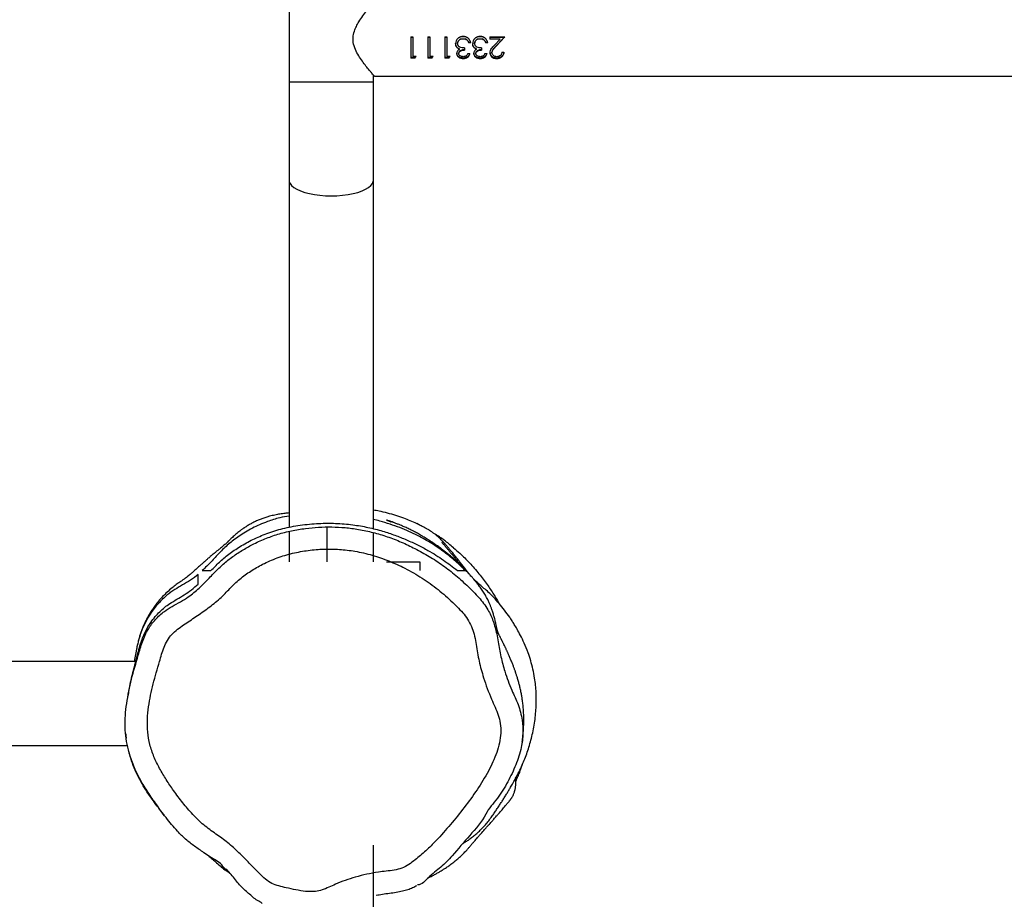
# Model space of a CAD drawing. Units: millimetres. Extents: x -6415 to 413421, y -3372 to 11867.
# Drawn here: x 1023 to 1467, y 6146 to 6543 of the extents above; entities that cross this region are included whole.
import ezdxf

# ---------------------------------------------------------------- set-up
doc = ezdxf.new("R2010")
doc.units = ezdxf.units.MM
doc.layers.add('Toestel 2D', color=7, linetype='Continuous', lineweight=20)

# ---------------------------------------------------------------- blocks, each defined once
blk = doc.blocks.new('VPL-15-RB2329')
at = {"layer": 'Toestel 2D', "color": 7, "linetype": 'Continuous', "lineweight": 25}
for p, q in [((1144.41, 8173.15), (1144.41, 6515.07)), ((1199.29, 6535.37), (1200.19, 6535.37)), ((1199.29, 6535.37), (1199.29, 6525.8)), ((1199.29, 6535.34), (1200.19, 6535.34)), ((1200.19, 6535.37), (1200.19, 6526.7)), ((1206.98, 6535.37), (1207.88, 6535.37)), ((1206.98, 6535.37), (1206.98, 6525.8)), ((1206.98, 6535.34), (1207.88, 6535.34)), ((1207.88, 6535.37), (1207.88, 6526.7)), ((1214.67, 6535.37), (1215.57, 6535.37)), ((1214.67, 6535.37), (1214.67, 6525.8)), ((1214.67, 6535.34), (1215.57, 6535.34)), ((1215.57, 6535.37), (1215.57, 6526.7)), ((1220.44, 6532.49), (1220.44, 6532.54)), ((1223, 6535.62), (1223, 6535.59)), ((1224.66, 6534.07), (1223.9, 6534.46)), ((1224.66, 6534.06), (1224.66, 6534.07)), ((1225.44, 6532.68), (1225.44, 6532.73)), ((1226.34, 6532.73), (1225.44, 6532.73)), ((1226.34, 6532.68), (1225.44, 6532.68)), ((1228.13, 6532.49), (1228.13, 6532.54)), ((1230.7, 6535.62), (1230.7, 6535.59)), ((1232.35, 6534.07), (1231.59, 6534.46)), ((1232.35, 6534.06), (1232.35, 6534.07)), ((1233.13, 6532.68), (1233.13, 6532.73)), ((1234.03, 6532.73), (1233.13, 6532.73)), ((1234.03, 6532.68), (1233.13, 6532.68)), ((1234.93, 6535.37), (1241.72, 6535.37)), ((1234.93, 6535.37), (1234.93, 6534.34)), ((1234.93, 6535.34), (1241.72, 6535.34)), ((1239.58, 6534.34), (1234.93, 6534.34)), ((1239.58, 6534.34), (1234.93, 6534.34)), ((1239.58, 6534.34), (1237.08, 6531.68)), ((1237.85, 6531.25), (1241.72, 6535.37)), ((1240.88, 6534.47), (1237.85, 6531.34)), ((1239.58, 6534.34), (1239.58, 6534.34)), ((1219.54, 6532.4), (1219.54, 6532.46)), ((1220.14, 6530.65), (1220.14, 6530.76)), ((1221.22, 6529.83), (1221.22, 6529.96)), ((1223.52, 6530.41), (1223.52, 6529.42)), ((1227.24, 6532.4), (1227.24, 6532.46)), ((1227.83, 6530.65), (1227.83, 6530.76)), ((1228.92, 6529.83), (1228.92, 6529.96)), ((1231.21, 6530.41), (1231.21, 6529.42)), ((1235.95, 6528.31), (1235.95, 6528.49)), ((1237.85, 6531.25), (1237.85, 6531.34)), ((1240.44, 6528.57), (1241.34, 6528.57)), ((1201.14, 6526.06), (1199.29, 6526.06)), ((1201.14, 6525.8), (1199.29, 6525.8)), ((1200.19, 6526.7), (1201.72, 6526.7)), ((1201.14, 6525.8), (1201.72, 6526.7)), ((1201.57, 6526.7), (1201.14, 6526.06)), ((1201.14, 6525.8), (1201.14, 6526.06)), ((1208.83, 6526.06), (1206.98, 6526.06)), ((1208.83, 6525.8), (1206.98, 6525.8)), ((1207.88, 6526.7), (1209.42, 6526.7)), ((1208.83, 6525.8), (1209.42, 6526.7)), ((1209.26, 6526.7), (1208.83, 6526.06)), ((1208.83, 6525.8), (1208.83, 6526.06)), ((1216.52, 6526.06), (1214.67, 6526.06)), ((1216.52, 6525.8), (1214.67, 6525.8)), ((1215.57, 6526.7), (1217.11, 6526.7)), ((1216.52, 6525.8), (1217.11, 6526.7)), ((1216.95, 6526.7), (1216.52, 6526.06)), ((1216.52, 6525.8), (1216.52, 6526.06)), ((1222.98, 6525.58), (1222.98, 6525.85)), ((1225.06, 6527.86), (1225.95, 6527.86)), ((1230.67, 6525.58), (1230.67, 6525.85)), ((1232.75, 6527.86), (1233.65, 6527.86)), ((1238.08, 6525.58), (1238.08, 6525.85)), ((1144.41, 6515.07), (1144.41, 6470.66)), ((1182.41, 6515.07), (1182.41, 6518.19)), ((1182.41, 6470.66), (1182.41, 6515.07)), ((1182.91, 6517.61), (2243.91, 6517.61)), ((1144.41, 6470.66), (1144.41, 6314.05)), ((1182.41, 6313.32), (1182.41, 6470.66)), ((1144.41, 6312.14), (1144.41, 6298.46)), ((1161.41, 6314.11), (1161.41, 6298.46)), ((1182.41, 6298.46), (1182.41, 6311.63)), ((1188.41, 6298.46), (1203.41, 6298.46)), ((1203.41, 6298.46), (1203.41, 6294.46)), ((1075.18, 6253.46), (926.51, 6253.46)), ((926.51, 6215.46), (1071.48, 6215.46)), ((1182.41, 5997.56), (1182.41, 6170.46))]:
    blk.add_line(p, q, dxfattribs=at)
at = {"layer": 'Toestel 2D', "color": 8, "linetype": 'Continuous', "lineweight": 25}
blk.add_line((1144.41, 6515.07), (1182.41, 6515.07), dxfattribs=at)
at = {"layer": 'Toestel 2D', "color": 8, "linetype": 'Continuous', "lineweight": 25, "flags": 128}
blk.add_lwpolyline([(1144.41, 6470.66), (1144.45, 6470.18), (1144.8, 6469.23), (1145.5, 6468.31), (1146.54, 6467.43), (1147.88, 6466.61), (1149.52, 6465.86), (1151.42, 6465.21), (1153.54, 6464.65), (1155.84, 6464.21), (1158.28, 6463.89), (1160.82, 6463.69), (1163.41, 6463.63), (1165.99, 6463.69), (1168.53, 6463.89), (1170.98, 6464.21), (1173.28, 6464.65), (1175.4, 6465.21), (1177.29, 6465.86), (1178.93, 6466.61), (1180.28, 6467.43), (1181.31, 6468.31), (1182.01, 6469.23), (1182.36, 6470.18), (1182.41, 6470.66)], dxfattribs=at)
at = {"layer": 'Toestel 2D', "color": 7, "linetype": 'Continuous', "lineweight": 25}
for points, knots in [([(1182.91, 6517.61), (1182.88, 6517.64), (1182.82, 6517.71), (1182.39, 6518.21), (1181.73, 6518.99), (1180.77, 6520.14), (1179.47, 6521.73), (1177.87, 6523.81), (1176.19, 6526.2), (1174.59, 6528.92), (1173.39, 6531.92), (1173.09, 6535.1), (1173.7, 6537.85), (1174.72, 6540.19), (1176.06, 6542.53), (1177.73, 6544.95), (1179.4, 6547.11), (1180.77, 6548.8), (1181.74, 6549.95), (1182.42, 6550.74), (1182.83, 6551.22), (1182.88, 6551.28), (1182.91, 6551.31)], [0, 0, 0, 0, 0.040948, 0.083286, 0.124199, 0.166113, 0.222644, 0.280793, 0.338635, 0.397884, 0.458844, 0.510855, 0.562838, 0.605637, 0.649542, 0.713933, 0.780189, 0.828963, 0.878975, 0.919142, 0.960412, 1, 1, 1, 1]), ([(1223, 6535.62), (1222.56, 6535.58), (1221.68, 6535.51), (1220.53, 6534.8), (1219.72, 6533.71), (1219.6, 6532.84), (1219.54, 6532.4)], [0, 0, 0, 0, 0.251133, 0.500821, 0.750455, 1, 1, 1, 1]), ([(1220.34, 6534.45), (1220.42, 6534.55), (1220.78, 6534.97), (1221.7, 6535.47), (1222.57, 6535.55), (1223, 6535.59)], [0, 0, 0, 0, 0.1248825, 0.5607545, 1, 1, 1, 1]), ([(1220.44, 6532.49), (1220.45, 6532.64), (1220.47, 6532.94), (1220.65, 6533.38), (1220.91, 6533.75), (1221.36, 6534.18), (1222.06, 6534.54), (1222.68, 6534.58), (1222.99, 6534.6)], [0, 0, 0, 0, 0.125104, 0.250192, 0.375372, 0.500627, 0.749909, 1, 1, 1, 1]), ([(1222.03, 6534.46), (1221.76, 6534.35), (1221.35, 6534.19), (1220.92, 6533.78), (1220.65, 6533.41), (1220.47, 6532.99), (1220.45, 6532.69), (1220.44, 6532.54)], [0, 0, 0, 0, 0.323964, 0.494519, 0.66398, 0.832279, 1, 1, 1, 1]), ([(1222.99, 6534.6), (1223.29, 6534.58), (1223.9, 6534.55), (1224.4, 6534.22), (1224.66, 6534.06)], [0, 0, 0, 0, 0.500703, 1, 1, 1, 1]), ([(1226.34, 6532.68), (1226.24, 6533.07), (1226.05, 6533.86), (1225.43, 6534.72), (1224.77, 6535.2), (1224.03, 6535.54), (1223.41, 6535.59), (1223, 6535.62)], [0, 0, 0, 0, 0.250219, 0.4995935, 0.6249886, 0.7501515, 1, 1, 1, 1]), ([(1223, 6535.59), (1223.41, 6535.56), (1224.03, 6535.51), (1224.77, 6535.17), (1225.25, 6534.87), (1225.45, 6534.56), (1225.54, 6534.43)], [0, 0, 0, 0, 0.419665, 0.628975, 0.837579, 1, 1, 1, 1]), ([(1225.44, 6532.73), (1225.36, 6532.98), (1225.2, 6533.48), (1224.84, 6533.87), (1224.66, 6534.07)], [0, 0, 0, 0, 0.499298, 1, 1, 1, 1]), ([(1224.66, 6534.06), (1224.84, 6533.85), (1225.2, 6533.45), (1225.36, 6532.94), (1225.44, 6532.68)], [0, 0, 0, 0, 0.49885, 1, 1, 1, 1]), ([(1230.7, 6535.62), (1230.25, 6535.58), (1229.37, 6535.51), (1228.22, 6534.8), (1227.41, 6533.71), (1227.29, 6532.84), (1227.24, 6532.4)], [0, 0, 0, 0, 0.251134, 0.500821, 0.750455, 1, 1, 1, 1]), ([(1228.03, 6534.45), (1228.11, 6534.55), (1228.47, 6534.97), (1229.39, 6535.47), (1230.26, 6535.55), (1230.7, 6535.59)], [0, 0, 0, 0, 0.1248826, 0.5607568, 1, 1, 1, 1]), ([(1228.13, 6532.49), (1228.14, 6532.64), (1228.17, 6532.94), (1228.34, 6533.38), (1228.61, 6533.75), (1229.05, 6534.18), (1229.76, 6534.54), (1230.37, 6534.58), (1230.68, 6534.6)], [0, 0, 0, 0, 0.125104, 0.250193, 0.375373, 0.500628, 0.749911, 1, 1, 1, 1]), ([(1229.72, 6534.46), (1229.45, 6534.35), (1229.04, 6534.19), (1228.61, 6533.78), (1228.34, 6533.41), (1228.17, 6532.99), (1228.14, 6532.69), (1228.13, 6532.54)], [0, 0, 0, 0, 0.323964, 0.494519, 0.66398, 0.832279, 1, 1, 1, 1]), ([(1230.68, 6534.6), (1230.98, 6534.58), (1231.59, 6534.55), (1232.1, 6534.22), (1232.35, 6534.06)], [0, 0, 0, 0, 0.500707, 1, 1, 1, 1]), ([(1234.03, 6532.68), (1233.93, 6533.07), (1233.74, 6533.86), (1233.12, 6534.72), (1232.47, 6535.2), (1231.72, 6535.54), (1231.11, 6535.59), (1230.7, 6535.62)], [0, 0, 0, 0, 0.250219, 0.499595, 0.624987, 0.750152, 1, 1, 1, 1]), ([(1230.7, 6535.59), (1231.11, 6535.56), (1231.72, 6535.51), (1232.46, 6535.17), (1232.94, 6534.87), (1233.14, 6534.56), (1233.23, 6534.43)], [0, 0, 0, 0, 0.419665, 0.628977, 0.837577, 1, 1, 1, 1]), ([(1233.13, 6532.73), (1233.05, 6532.98), (1232.89, 6533.48), (1232.53, 6533.87), (1232.35, 6534.07)], [0, 0, 0, 0, 0.499298, 1, 1, 1, 1]), ([(1232.35, 6534.06), (1232.53, 6533.85), (1232.89, 6533.45), (1233.05, 6532.94), (1233.13, 6532.68)], [0, 0, 0, 0, 0.498851, 1, 1, 1, 1]), ([(1220.14, 6530.76), (1219.97, 6531.02), (1219.62, 6531.53), (1219.57, 6532.15), (1219.54, 6532.46)], [0, 0, 0, 0, 0.5015, 1, 1, 1, 1]), ([(1220.14, 6530.65), (1219.97, 6530.92), (1219.62, 6531.45), (1219.57, 6532.08), (1219.54, 6532.4)], [0, 0, 0, 0, 0.499995, 1, 1, 1, 1]), ([(1221.22, 6529.83), (1221.06, 6529.71), (1220.72, 6529.48), (1220.34, 6529.01), (1220.14, 6528.55), (1220.07, 6528.17), (1220.06, 6527.98), (1220.06, 6527.89)], [0, 0, 0, 0, 0.250102, 0.499926, 0.749616, 0.874771, 1, 1, 1, 1]), ([(1222.98, 6525.85), (1222.62, 6525.87), (1221.9, 6525.93), (1221.09, 6526.31), (1220.58, 6526.75), (1220.29, 6527.15), (1220.13, 6527.53), (1220.07, 6527.84), (1220.06, 6528), (1220.06, 6528.08)], [0, 0, 0, 0, 0.252806, 0.503933, 0.628887, 0.753075, 0.876636, 0.938322, 1, 1, 1, 1]), ([(1220.06, 6527.89), (1220.06, 6527.92), (1220.06, 6527.98), (1220.06, 6528.05), (1220.06, 6528.08)], [0, 0, 0, 0, 0.500208, 1, 1, 1, 1]), ([(1221.22, 6529.96), (1221.02, 6530.06), (1220.6, 6530.26), (1220.29, 6530.6), (1220.14, 6530.76)], [0, 0, 0, 0, 0.501946, 1, 1, 1, 1]), ([(1220.14, 6530.65), (1220.29, 6530.48), (1220.6, 6530.13), (1221.02, 6529.93), (1221.22, 6529.83)], [0, 0, 0, 0, 0.499913, 1, 1, 1, 1]), ([(1223.52, 6530.41), (1223.17, 6530.43), (1222.48, 6530.47), (1221.62, 6530.7), (1221.05, 6531.1), (1220.72, 6531.5), (1220.53, 6531.89), (1220.45, 6532.23), (1220.45, 6532.4), (1220.44, 6532.49)], [0, 0, 0, 0, 0.250515, 0.499823, 0.624814, 0.749854, 0.874767, 0.93736, 1, 1, 1, 1]), ([(1223.52, 6529.57), (1223.24, 6529.56), (1222.68, 6529.53), (1222, 6529.32), (1221.51, 6529.06), (1221.21, 6528.8), (1221.04, 6528.51), (1220.96, 6528.27), (1220.96, 6528.14), (1220.95, 6528.08)], [0, 0, 0, 0, 0.252604, 0.504297, 0.631121, 0.753989, 0.87717, 0.938598, 1, 1, 1, 1]), ([(1220.95, 6527.88), (1220.97, 6528.01), (1220.99, 6528.27), (1221.2, 6528.62), (1221.51, 6528.89), (1221.99, 6529.16), (1222.68, 6529.38), (1223.24, 6529.41), (1223.52, 6529.42)], [0, 0, 0, 0, 0.124811, 0.249678, 0.366709, 0.499743, 0.749748, 1, 1, 1, 1]), ([(1220.95, 6527.88), (1220.95, 6527.92), (1220.95, 6527.98), (1220.95, 6528.05), (1220.95, 6528.08)], [0, 0, 0, 0, 0.499769, 1, 1, 1, 1]), ([(1227.83, 6530.76), (1227.66, 6531.02), (1227.31, 6531.53), (1227.26, 6532.15), (1227.24, 6532.46)], [0, 0, 0, 0, 0.5015, 1, 1, 1, 1]), ([(1227.83, 6530.65), (1227.66, 6530.92), (1227.31, 6531.45), (1227.26, 6532.08), (1227.24, 6532.4)], [0, 0, 0, 0, 0.499995, 1, 1, 1, 1]), ([(1228.92, 6529.83), (1228.75, 6529.71), (1228.41, 6529.48), (1228.03, 6529.01), (1227.83, 6528.55), (1227.76, 6528.17), (1227.75, 6527.98), (1227.75, 6527.89)], [0, 0, 0, 0, 0.250101, 0.499927, 0.749616, 0.874771, 1, 1, 1, 1]), ([(1230.67, 6525.85), (1230.31, 6525.87), (1229.59, 6525.93), (1228.78, 6526.31), (1228.27, 6526.75), (1227.98, 6527.15), (1227.82, 6527.53), (1227.76, 6527.84), (1227.75, 6528), (1227.75, 6528.08)], [0, 0, 0, 0, 0.252803, 0.503932, 0.628886, 0.753075, 0.876636, 0.938322, 1, 1, 1, 1]), ([(1227.75, 6527.89), (1227.75, 6527.92), (1227.75, 6527.98), (1227.75, 6528.05), (1227.75, 6528.08)], [0, 0, 0, 0, 0.500208, 1, 1, 1, 1]), ([(1228.92, 6529.96), (1228.71, 6530.06), (1228.29, 6530.26), (1227.99, 6530.6), (1227.83, 6530.76)], [0, 0, 0, 0, 0.501949, 1, 1, 1, 1]), ([(1227.83, 6530.65), (1227.99, 6530.48), (1228.29, 6530.13), (1228.71, 6529.93), (1228.92, 6529.83)], [0, 0, 0, 0, 0.49991, 1, 1, 1, 1]), ([(1231.21, 6530.41), (1230.86, 6530.43), (1230.17, 6530.47), (1229.32, 6530.7), (1228.75, 6531.1), (1228.41, 6531.5), (1228.22, 6531.89), (1228.15, 6532.23), (1228.14, 6532.4), (1228.13, 6532.49)], [0, 0, 0, 0, 0.250515, 0.499822, 0.624814, 0.749853, 0.874766, 0.93736, 1, 1, 1, 1]), ([(1231.21, 6529.57), (1230.93, 6529.56), (1230.37, 6529.53), (1229.69, 6529.32), (1229.21, 6529.06), (1228.9, 6528.8), (1228.73, 6528.51), (1228.66, 6528.27), (1228.65, 6528.14), (1228.65, 6528.08)], [0, 0, 0, 0, 0.252602, 0.504297, 0.631121, 0.753988, 0.87717, 0.938598, 1, 1, 1, 1]), ([(1228.65, 6527.88), (1228.66, 6528.01), (1228.69, 6528.27), (1228.9, 6528.62), (1229.2, 6528.89), (1229.69, 6529.16), (1230.37, 6529.38), (1230.93, 6529.41), (1231.21, 6529.42)], [0, 0, 0, 0, 0.124811, 0.24968, 0.366709, 0.499743, 0.74975, 1, 1, 1, 1]), ([(1228.65, 6527.88), (1228.65, 6527.92), (1228.65, 6527.98), (1228.65, 6528.05), (1228.65, 6528.08)], [0, 0, 0, 0, 0.499769, 1, 1, 1, 1]), ([(1235.06, 6528.23), (1235.09, 6528.57), (1235.15, 6529.23), (1235.88, 6530.42), (1236.6, 6531.18), (1237.08, 6531.68)], [0, 0, 0, 0, 0.249503, 0.499239, 1, 1, 1, 1]), ([(1238.08, 6525.85), (1237.68, 6525.87), (1237.09, 6525.91), (1236.38, 6526.22), (1235.78, 6526.64), (1235.18, 6527.35), (1235.1, 6528.06), (1235.06, 6528.42)], [0, 0, 0, 0, 0.253449, 0.379909, 0.505608, 0.753922, 1, 1, 1, 1]), ([(1235.06, 6528.23), (1235.06, 6528.26), (1235.06, 6528.33), (1235.06, 6528.39), (1235.06, 6528.42)], [0, 0, 0, 0, 0.500221, 1, 1, 1, 1]), ([(1235.06, 6528.23), (1235.1, 6527.87), (1235.18, 6527.14), (1235.77, 6526.4), (1236.38, 6525.97), (1237.09, 6525.65), (1237.68, 6525.61), (1238.08, 6525.58)], [0, 0, 0, 0, 0.249634, 0.499365, 0.624699, 0.75007, 1, 1, 1, 1]), ([(1237.85, 6531.34), (1237.42, 6530.92), (1236.79, 6530.29), (1236.06, 6529.34), (1235.99, 6528.77), (1235.95, 6528.49)], [0, 0, 0, 0, 0.503278, 0.752963, 1, 1, 1, 1]), ([(1235.95, 6528.31), (1235.99, 6528.6), (1236.06, 6529.18), (1236.79, 6530.16), (1237.42, 6530.81), (1237.85, 6531.25)], [0, 0, 0, 0, 0.249023, 0.498903, 1, 1, 1, 1]), ([(1238.12, 6526.47), (1237.85, 6526.49), (1237.29, 6526.53), (1236.58, 6526.94), (1236.15, 6527.44), (1236, 6527.87), (1235.96, 6528.12), (1235.96, 6528.24), (1235.95, 6528.31)], [0, 0, 0, 0, 0.24991, 0.499513, 0.749116, 0.874459, 0.937229, 1, 1, 1, 1]), ([(1238.08, 6525.58), (1238.51, 6525.62), (1239.17, 6525.67), (1239.93, 6526.04), (1240.58, 6526.53), (1241.2, 6527.36), (1241.29, 6528.17), (1241.34, 6528.57)], [0, 0, 0, 0, 0.249984, 0.375062, 0.500501, 0.749735, 1, 1, 1, 1]), ([(1241.3, 6528.57), (1241.26, 6528.24), (1241.2, 6527.71), (1240.82, 6527.09), (1240.42, 6526.65), (1239.93, 6526.29), (1239.16, 6525.93), (1238.51, 6525.88), (1238.08, 6525.85)], [0, 0, 0, 0, 0.216434, 0.345549, 0.475268, 0.605795, 0.737223, 1, 1, 1, 1]), ([(1240.44, 6528.57), (1240.4, 6528.29), (1240.34, 6527.87), (1240.06, 6527.37), (1239.78, 6527.04), (1239.43, 6526.78), (1238.89, 6526.53), (1238.43, 6526.49), (1238.12, 6526.47)], [0, 0, 0, 0, 0.249937, 0.375163, 0.50028, 0.625771, 0.750614, 1, 1, 1, 1]), ([(1220.06, 6527.89), (1220.07, 6527.72), (1220.09, 6527.39), (1220.29, 6526.93), (1220.58, 6526.52), (1221.09, 6526.07), (1221.89, 6525.67), (1222.62, 6525.61), (1222.98, 6525.58)], [0, 0, 0, 0, 0.125193, 0.250376, 0.375589, 0.50079, 0.750339, 1, 1, 1, 1]), ([(1222.97, 6526.47), (1222.73, 6526.48), (1222.26, 6526.51), (1221.61, 6526.78), (1221.18, 6527.16), (1220.98, 6527.56), (1220.96, 6527.78), (1220.95, 6527.88)], [0, 0, 0, 0, 0.250444, 0.500253, 0.749713, 0.874885, 1, 1, 1, 1]), ([(1225.06, 6527.86), (1224.96, 6527.66), (1224.76, 6527.28), (1224.3, 6526.8), (1223.66, 6526.51), (1223.2, 6526.49), (1222.97, 6526.47)], [0, 0, 0, 0, 0.250584, 0.500425, 0.749923, 1, 1, 1, 1]), ([(1222.98, 6525.58), (1223.34, 6525.61), (1224.05, 6525.66), (1224.98, 6526.16), (1225.65, 6526.92), (1225.85, 6527.54), (1225.95, 6527.86)], [0, 0, 0, 0, 0.249963, 0.499723, 0.749551, 1, 1, 1, 1]), ([(1225.87, 6527.86), (1225.79, 6527.62), (1225.61, 6527.08), (1224.98, 6526.41), (1224.05, 6525.92), (1223.33, 6525.87), (1222.98, 6525.85)], [0, 0, 0, 0, 0.203447, 0.466421, 0.732175, 1, 1, 1, 1]), ([(1227.75, 6527.89), (1227.76, 6527.72), (1227.79, 6527.39), (1227.99, 6526.93), (1228.27, 6526.52), (1228.78, 6526.07), (1229.59, 6525.67), (1230.31, 6525.61), (1230.67, 6525.58)], [0, 0, 0, 0, 0.125193, 0.250377, 0.37559, 0.500791, 0.750342, 1, 1, 1, 1]), ([(1230.66, 6526.47), (1230.42, 6526.48), (1229.95, 6526.51), (1229.3, 6526.78), (1228.87, 6527.16), (1228.67, 6527.56), (1228.66, 6527.78), (1228.65, 6527.88)], [0, 0, 0, 0, 0.250446, 0.500254, 0.749713, 0.874885, 1, 1, 1, 1]), ([(1232.75, 6527.86), (1232.65, 6527.66), (1232.45, 6527.28), (1231.99, 6526.8), (1231.35, 6526.51), (1230.89, 6526.49), (1230.66, 6526.47)], [0, 0, 0, 0, 0.2505857, 0.5004268, 0.7499228, 1, 1, 1, 1]), ([(1230.67, 6525.58), (1231.03, 6525.61), (1231.74, 6525.66), (1232.67, 6526.16), (1233.35, 6526.92), (1233.55, 6527.54), (1233.65, 6527.86)], [0, 0, 0, 0, 0.249966, 0.499725, 0.749551, 1, 1, 1, 1]), ([(1233.57, 6527.86), (1233.49, 6527.62), (1233.3, 6527.08), (1232.67, 6526.41), (1231.74, 6525.92), (1231.03, 6525.87), (1230.67, 6525.85)], [0, 0, 0, 0, 0.203447, 0.46642, 0.732172, 1, 1, 1, 1]), ([(1144.41, 6320.5), (1144.35, 6320.49), (1143.77, 6320.43), (1142.41, 6320.26), (1140.38, 6319.99), (1138.09, 6319.57), (1135.94, 6319.07), (1133.98, 6318.5), (1132.28, 6317.92), (1130.61, 6317.27), (1128.93, 6316.52), (1127.24, 6315.65), (1125.58, 6314.69), (1124.64, 6314.08), (1124.06, 6313.69), (1123.86, 6313.56), (1123.65, 6313.41), (1123.36, 6313.21), (1122.99, 6312.95), (1122.35, 6312.48), (1121.59, 6311.89), (1120.76, 6311.22), (1119.95, 6310.52), (1119.15, 6309.8), (1118.32, 6309.03), (1117.59, 6308.32), (1116.9, 6307.65), (1116.25, 6307), (1115.63, 6306.43), (1115.05, 6305.92), (1114.32, 6305.3), (1113.5, 6304.62), (1112.58, 6303.87), (1111.52, 6303.01), (1110.31, 6302.02), (1108.97, 6300.9), (1107.88, 6299.96), (1107.13, 6299.3), (1106.67, 6298.9), (1106.3, 6298.57), (1105.92, 6298.23), (1105.68, 6298.01), (1105.61, 6297.94), (1105.42, 6297.77), (1105.13, 6297.51), (1104.59, 6297.02), (1103.93, 6296.42), (1103.23, 6295.78), (1102.56, 6295.18), (1101.91, 6294.59), (1101.27, 6294.03), (1100.66, 6293.5), (1100.03, 6292.97), (1099.33, 6292.39), (1098.52, 6291.74), (1097.58, 6291.02), (1096.46, 6290.2), (1095.04, 6289.24), (1093.48, 6288.13), (1091.61, 6286.7), (1089.35, 6284.77), (1087.32, 6282.78), (1085.5, 6280.73), (1083.95, 6278.77), (1082.67, 6276.96), (1081.59, 6275.26), (1080.74, 6273.8), (1079.98, 6272.38), (1079.24, 6270.88), (1078.54, 6269.31), (1077.89, 6267.69), (1077.3, 6266.02), (1076.8, 6264.43), (1076.3, 6262.59), (1075.86, 6260.61), (1075.45, 6258.65), (1075.27, 6257.71), (1075.2, 6257.35)], [0, 0, 0, 0, 0.001487, 0.015032, 0.031022, 0.044697, 0.056116, 0.063251, 0.069222, 0.074128, 0.078155, 0.08163, 0.085051, 0.088941, 0.089436, 0.089883, 0.090337, 0.090847, 0.092166, 0.094001, 0.099398, 0.107215, 0.115684, 0.125907, 0.137892, 0.151652, 0.16122, 0.171502, 0.18247, 0.193685, 0.203583, 0.211648, 0.218495, 0.22422, 0.228997, 0.233108, 0.23632, 0.237596, 0.238756, 0.239924, 0.241226, 0.244082, 0.247667, 0.251284, 0.2597, 0.274351, 0.299306, 0.320278, 0.340018, 0.361912, 0.382061, 0.400466, 0.418751, 0.438153, 0.459053, 0.481457, 0.505377, 0.530832, 0.557825, 0.586165, 0.614313, 0.640987, 0.66572, 0.688963, 0.710691, 0.730887, 0.753429, 0.7757, 0.799164, 0.823818, 0.849656, 0.876676, 0.904663, 0.931786, 0.958819, 0.984693, 1, 1, 1, 1]), ([(1225.63, 6292.92), (1225.53, 6293.05), (1225.26, 6293.42), (1224.82, 6294), (1224.27, 6294.73), (1223.69, 6295.49), (1223.09, 6296.27), (1222.51, 6297.03), (1221.75, 6298.01), (1220.8, 6299.21), (1219.65, 6300.66), (1218.48, 6302.09), (1217.4, 6303.4), (1216.41, 6304.58), (1215.51, 6305.64), (1214.7, 6306.59), (1213.89, 6307.49), (1213.08, 6308.34), (1212.32, 6309.1), (1211.62, 6309.75), (1210.94, 6310.33), (1210.31, 6310.83), (1209.79, 6311.21), (1209.34, 6311.53), (1208.95, 6311.8), (1208.58, 6312.05), (1208.27, 6312.26), (1208.01, 6312.43), (1207.79, 6312.57), (1207.42, 6312.8), (1206.84, 6313.15), (1205.63, 6313.81), (1204.07, 6314.62), (1201.94, 6315.67), (1199.28, 6316.87), (1196.11, 6318.14), (1192.58, 6319.35), (1188.76, 6320.43), (1185.08, 6321.27), (1183.25, 6321.61), (1182.41, 6321.77)], [0, 0, 0, 0, 0.010731, 0.030004, 0.048386, 0.07221, 0.094351, 0.115615, 0.137249, 0.176835, 0.217641, 0.260328, 0.305612, 0.346068, 0.38839, 0.432519, 0.476184, 0.5182, 0.558564, 0.595109, 0.630188, 0.663562, 0.694891, 0.724178, 0.749672, 0.773389, 0.795332, 0.807432, 0.819093, 0.831636, 0.845352, 0.860339, 0.876615, 0.894267, 0.913453, 0.929725, 0.94706, 0.965263, 0.983896, 1, 1, 1, 1]), ([(1144.41, 6319.09), (1142.98, 6318.84), (1139.5, 6318.24), (1135.11, 6316.8), (1131.05, 6315.18), (1127.75, 6313.58), (1124.67, 6311.85), (1120.97, 6309.47), (1116.93, 6306.36), (1112.81, 6302.46), (1109.3, 6298.39), (1106.55, 6295.77), (1105.18, 6294.46)], [0, 0, 0, 0, 0.069641, 0.170403, 0.240584, 0.310794, 0.382823, 0.454867, 0.589824, 0.725994, 0.862981, 1, 1, 1, 1]), ([(1109.13, 6294.46), (1110.35, 6295.72), (1112.81, 6298.24), (1117.09, 6301.9), (1122.16, 6305.36), (1127.89, 6308.52), (1133.25, 6310.83), (1137.86, 6312.41), (1141.53, 6313.45), (1145.37, 6314.3), (1149.37, 6314.96), (1153.52, 6315.46), (1158.87, 6315.85), (1164.18, 6315.88), (1169.28, 6315.56), (1174.22, 6315.03), (1180.1, 6314.01), (1186.45, 6312.38), (1192.21, 6310.46), (1197.44, 6308.35), (1202.41, 6306.06), (1208.11, 6303.04), (1214.26, 6299.22), (1218.3, 6296.05), (1220.33, 6294.46)], [0, 0, 0, 0, 0.056996, 0.11393, 0.172521, 0.231079, 0.287345, 0.316116, 0.344879, 0.373117, 0.401363, 0.430592, 0.459815, 0.511307, 0.537903, 0.5645, 0.61387, 0.664263, 0.709368, 0.7545, 0.800772, 0.847043, 0.923194, 1, 1, 1, 1]), ([(1223.99, 6294.46), (1222.54, 6295.87), (1219.63, 6298.7), (1214.57, 6302.78), (1208.9, 6306.69), (1203.43, 6309.81), (1198.51, 6312.15), (1194.38, 6313.87), (1189.97, 6315.43), (1185.97, 6316.67), (1183.37, 6317.29), (1182.41, 6317.53)], [0, 0, 0, 0, 0.150499, 0.30097, 0.454947, 0.60884, 0.693073, 0.777292, 0.863285, 0.949267, 1, 1, 1, 1]), ([(1249.55, 6216.93), (1249.56, 6217.01), (1249.64, 6217.51), (1249.75, 6218.41), (1249.89, 6219.59), (1250, 6220.67), (1250.09, 6221.66), (1250.15, 6222.54), (1250.2, 6223.32), (1250.23, 6224.01), (1250.26, 6224.69), (1250.28, 6225.36), (1250.29, 6226.08), (1250.3, 6226.81), (1250.3, 6227.55), (1250.29, 6228.44), (1250.26, 6229.48), (1250.2, 6230.68), (1250.12, 6231.89), (1250.02, 6233.08), (1249.9, 6234.23), (1249.77, 6235.28), (1249.64, 6236.23), (1249.51, 6237.1), (1249.37, 6237.94), (1249.21, 6238.82), (1249.02, 6239.76), (1248.8, 6240.79), (1248.58, 6241.77), (1248.35, 6242.69), (1248.14, 6243.54), (1247.9, 6244.4), (1247.66, 6245.24), (1247.43, 6246.02), (1247.21, 6246.74), (1246.99, 6247.41), (1246.81, 6247.97), (1246.65, 6248.45), (1246.5, 6248.88), (1246.35, 6249.32), (1246.17, 6249.81), (1245.96, 6250.38), (1245.73, 6251.03), (1245.46, 6251.72), (1245.17, 6252.46), (1244.87, 6253.23), (1244.54, 6254.02), (1244.21, 6254.81), (1243.89, 6255.55), (1243.6, 6256.22), (1243.33, 6256.83), (1243.09, 6257.37), (1242.86, 6257.88), (1242.63, 6258.37), (1242.44, 6258.78), (1242.22, 6259.27), (1241.94, 6259.87), (1241.6, 6260.56), (1241.25, 6261.26), (1240.94, 6261.89), (1240.73, 6262.3), (1240.54, 6262.68), (1240.37, 6263.02), (1240.23, 6263.31), (1240.1, 6263.57), (1239.91, 6263.97), (1239.71, 6264.37), (1239.52, 6264.77), (1239.32, 6265.16), (1239.17, 6265.49), (1239.08, 6265.67), (1239.03, 6265.78), (1238.97, 6265.91), (1238.9, 6266.07), (1238.81, 6266.24), (1238.73, 6266.43), (1238.67, 6266.57), (1238.59, 6266.73), (1238.53, 6266.88), (1238.46, 6267.03), (1238.41, 6267.16), (1238.36, 6267.27), (1238.32, 6267.37), (1238.28, 6267.46), (1238.25, 6267.54), (1238.22, 6267.62), (1238.19, 6267.69), (1238.16, 6267.75), (1238.14, 6267.8), (1238.13, 6267.84), (1238.12, 6267.86), (1238.12, 6267.86), (1238.13, 6267.84), (1238.15, 6267.77), (1238.18, 6267.66), (1238.23, 6267.52), (1238.28, 6267.34), (1238.34, 6267.13), (1238.4, 6266.92), (1238.48, 6266.58), (1238.55, 6266.28), (1238.59, 6266.06), (1238.6, 6265.97), (1238.59, 6265.99), (1238.56, 6266.16), (1238.49, 6266.46), (1238.42, 6266.91), (1238.34, 6267.38), (1238.25, 6267.86), (1238.2, 6268.16), (1238.13, 6268.48), (1238.08, 6268.78), (1238.03, 6268.99), (1237.99, 6269.18), (1237.9, 6269.61), (1237.8, 6270.09), (1237.68, 6270.63), (1237.56, 6271.14), (1237.39, 6271.83), (1237.2, 6272.6), (1236.94, 6273.53), (1236.7, 6274.38), (1236.44, 6275.22), (1236.18, 6276.03), (1235.92, 6276.81), (1235.68, 6277.49), (1235.45, 6278.1), (1235.22, 6278.69), (1234.97, 6279.31), (1234.68, 6279.97), (1234.37, 6280.67), (1233.98, 6281.47), (1233.52, 6282.36), (1232.99, 6283.31), (1232.43, 6284.25), (1231.85, 6285.17), (1231.24, 6286.05), (1230.66, 6286.87), (1230.09, 6287.63), (1229.52, 6288.35), (1228.96, 6289.05), (1228.42, 6289.71), (1227.9, 6290.33), (1227.36, 6290.96), (1226.78, 6291.63), (1226.05, 6292.46), (1225.1, 6293.51), (1223.9, 6294.78), (1222.54, 6296.17), (1221.13, 6297.54), (1219.9, 6298.69), (1218.85, 6299.63), (1217.98, 6300.39), (1217.13, 6301.13), (1216.23, 6301.88), (1215.23, 6302.69), (1214.09, 6303.59), (1212.81, 6304.56), (1211.5, 6305.52), (1210.19, 6306.43), (1208.98, 6307.25), (1207.83, 6308), (1206.78, 6308.67), (1205.83, 6309.25), (1205, 6309.74), (1204.29, 6310.16), (1203.53, 6310.59), (1202.72, 6311.05), (1201.81, 6311.54), (1200.9, 6312.02), (1199.98, 6312.49), (1199.04, 6312.95), (1198.1, 6313.4), (1196.87, 6313.97), (1195.43, 6314.6), (1193.93, 6315.23), (1192.57, 6315.76), (1191.37, 6316.21), (1190.34, 6316.58), (1189.54, 6316.86), (1189.01, 6317.04), (1188.69, 6317.15), (1188.47, 6317.23), (1188.34, 6317.27), (1188.29, 6317.29), (1188.36, 6317.26), (1188.47, 6317.22), (1188.71, 6317.13), (1189.17, 6316.95), (1189.6, 6316.78), (1189.93, 6316.64), (1190.25, 6316.5), (1190.5, 6316.39), (1190.61, 6316.34)], [0, 0, 0, 0, 0.001783, 0.011479, 0.020471, 0.028759, 0.036341, 0.043103, 0.049185, 0.054587, 0.059309, 0.065093, 0.070881, 0.076848, 0.082994, 0.089319, 0.099063, 0.109204, 0.119704, 0.129973, 0.139813, 0.149223, 0.156947, 0.164355, 0.171458, 0.17881, 0.186723, 0.195197, 0.204233, 0.21077, 0.217573, 0.224611, 0.231328, 0.237515, 0.243172, 0.248299, 0.252895, 0.256247, 0.259251, 0.262385, 0.265983, 0.270045, 0.274571, 0.279561, 0.284543, 0.289915, 0.295514, 0.300894, 0.306029, 0.31092, 0.314918, 0.318736, 0.322374, 0.325832, 0.329103, 0.331918, 0.334149, 0.33562, 0.33671, 0.337088, 0.337423, 0.337655, 0.337863, 0.338044, 0.338245, 0.338481, 0.339207, 0.340091, 0.341212, 0.343307, 0.345942, 0.348847, 0.351667, 0.3544, 0.359519, 0.364305, 0.369625, 0.374741, 0.379675, 0.383331, 0.387234, 0.391633, 0.396528, 0.401917, 0.407802, 0.414182, 0.421287, 0.428047, 0.434393, 0.440323, 0.445839, 0.45094, 0.458437, 0.466254, 0.474467, 0.483707, 0.493402, 0.503469, 0.513597, 0.523759, 0.552386, 0.556154, 0.559911, 0.563283, 0.566113, 0.568404, 0.570164, 0.571458, 0.571818, 0.572103, 0.572352, 0.572521, 0.572609, 0.572714, 0.572935, 0.573896, 0.57547, 0.577148, 0.579216, 0.584151, 0.588898, 0.593374, 0.597581, 0.60263, 0.607227, 0.611372, 0.615111, 0.619099, 0.623466, 0.628277, 0.633535, 0.639237, 0.646608, 0.654224, 0.661517, 0.668482, 0.675116, 0.681279, 0.685541, 0.689497, 0.693141, 0.696474, 0.699495, 0.702207, 0.705034, 0.70828, 0.712954, 0.718292, 0.724233, 0.730019, 0.735426, 0.739092, 0.742561, 0.745859, 0.749536, 0.753802, 0.758657, 0.764101, 0.770135, 0.775291, 0.780443, 0.785158, 0.789433, 0.793269, 0.796665, 0.799622, 0.802139, 0.806316, 0.810646, 0.815287, 0.820239, 0.825502, 0.831076, 0.836963, 0.84811, 0.859896, 0.87232, 0.885382, 0.898512, 0.911251, 0.923603, 0.932974, 0.941917, 0.950421, 0.958642, 0.967215, 0.973768, 0.980645, 0.988005, 0.991029, 0.994129, 0.997304, 1, 1, 1, 1]), ([(1203.32, 6314.98), (1203.27, 6315.02), (1203.08, 6315.15), (1202.81, 6315.34), (1202.5, 6315.55), (1202.22, 6315.72), (1202.08, 6315.79), (1202, 6315.83)], [0, 0, 0, 0, 0.084816, 0.285037, 0.504312, 0.742634, 1, 1, 1, 1]), ([(1110.32, 6293.19), (1111.59, 6294.47), (1114.12, 6297.03), (1118.4, 6300.43), (1122.96, 6303.53), (1128, 6306.36), (1133.44, 6308.85), (1139.34, 6310.95), (1145.46, 6312.51), (1151.62, 6313.53), (1157.69, 6314.1), (1163.7, 6314.24), (1169.74, 6313.91), (1175.97, 6313.1), (1182.3, 6311.75), (1188.74, 6309.83), (1195.06, 6307.37), (1201.39, 6304.4), (1207.66, 6300.93), (1213.83, 6296.86), (1219.71, 6292.29), (1225.09, 6287.39), (1229.29, 6283.2), (1232.22, 6279.67), (1234.55, 6276.15), (1236.69, 6271.56), (1237.9, 6266.61), (1238.71, 6263.47), (1238.71, 6262.24), (1238.71, 6262.24)], [0, 0, 0, 0, 0.034405, 0.068827, 0.104347, 0.139869, 0.179286, 0.218702, 0.259372, 0.300059, 0.338028, 0.375995, 0.41481, 0.453626, 0.496099, 0.538576, 0.582098, 0.625634, 0.672351, 0.719065, 0.76688, 0.814702, 0.858184, 0.880263, 0.902327, 0.938826, 0.976328, 1, 1, 1, 1, 1]), ([(1218.6, 6304.79), (1217.88, 6305.4), (1216.48, 6306.57), (1214.6, 6308.01), (1212.97, 6309.19), (1211.55, 6310.14), (1210.52, 6310.79), (1209.96, 6311.11), (1209.8, 6311.2)], [0, 0, 0, 0, 0.220702, 0.42463, 0.611937, 0.782746, 0.937154, 1, 1, 1, 1]), ([(1221.85, 6296.82), (1221.81, 6296.88), (1221.59, 6297.17), (1221.18, 6297.69), (1220.62, 6298.4), (1220.07, 6299.1), (1219.56, 6299.75), (1219.11, 6300.31), (1218.73, 6300.78), (1218.4, 6301.19), (1218.1, 6301.56), (1217.81, 6301.9), (1217.55, 6302.23), (1217.27, 6302.57), (1216.96, 6302.94), (1216.62, 6303.35), (1216.25, 6303.79), (1215.87, 6304.24), (1215.5, 6304.68), (1215.15, 6305.09), (1214.81, 6305.48), (1214.47, 6305.88), (1214.12, 6306.28), (1213.78, 6306.67), (1213.54, 6306.94), (1213.4, 6307.1), (1213.33, 6307.17), (1213.34, 6307.15), (1213.34, 6307.15)], [0, 0, 0, 0, 0.013803, 0.071126, 0.129587, 0.186607, 0.239819, 0.289222, 0.325367, 0.359162, 0.390606, 0.419699, 0.446443, 0.473001, 0.507597, 0.545167, 0.585712, 0.62923, 0.675721, 0.714337, 0.754786, 0.797071, 0.841191, 0.886541, 0.925723, 0.961635, 0.994283, 1, 1, 1, 1]), ([(1117.66, 6286.39), (1116.95, 6285.62), (1114.72, 6283.22), (1110.61, 6279.5), (1105.16, 6275.57), (1099.58, 6271.8), (1094.84, 6268.73), (1091.4, 6265.74), (1089.36, 6262.96), (1087.89, 6259.88), (1086.85, 6256.65), (1085.25, 6251.11), (1082.93, 6243.32), (1081.08, 6234.59), (1080.35, 6227.3), (1080.49, 6221.57), (1081.42, 6215.87), (1083.29, 6210.36), (1085.87, 6205.07), (1088.92, 6200.03), (1092.42, 6194.87), (1096.3, 6189.57), (1100.8, 6184.32), (1105.72, 6179.47), (1111.29, 6175.54), (1116.81, 6171.67), (1121.72, 6167.11), (1126.42, 6162.34), (1130.41, 6158.35), (1133.61, 6155.09), (1136.48, 6153.07), (1139.76, 6152), (1143.42, 6151.17), (1147.44, 6150.27), (1151.83, 6149.54), (1155.88, 6149.39), (1159.43, 6150.19), (1162.37, 6151.45), (1165.74, 6153.05), (1169.7, 6154.61), (1174.43, 6156.12), (1179.43, 6157.37), (1184.1, 6158.27), (1188.25, 6158.72), (1191.8, 6159.16), (1195.3, 6159.95), (1198.43, 6161.68), (1202, 6164.41), (1206.22, 6167.88), (1211.51, 6173.29), (1217.32, 6179.79), (1223.55, 6187.44), (1229.3, 6195.46), (1233.54, 6202.37), (1236.45, 6208), (1238.19, 6212.25), (1239.45, 6216.61), (1240.03, 6221.06), (1239.83, 6225.31), (1238.81, 6229.25), (1237.37, 6232.85), (1234.83, 6238.33), (1232.31, 6245.21), (1230.05, 6253.5), (1228.97, 6259.79), (1228.19, 6264.79), (1227.09, 6268.38), (1225.54, 6271.77), (1223.39, 6274.77), (1220.9, 6277.46), (1217.03, 6281.23), (1211.69, 6285.99), (1204.46, 6291.18), (1197.01, 6295.47), (1189.46, 6298.9), (1181.91, 6301.54), (1174.43, 6303.28), (1167.11, 6304.12), (1160.07, 6304.24), (1152.98, 6303.67), (1145.92, 6302.38), (1138.99, 6300.31), (1132.67, 6297.57), (1127.04, 6294.31), (1122.02, 6290.73), (1119.11, 6287.84), (1117.66, 6286.39)], [0, 0, 0, 0, 0.0064969, 0.0203307, 0.0342169, 0.0481636, 0.06208, 0.0691782, 0.076282, 0.0832452, 0.09026, 0.0972798, 0.1189862, 0.1406661, 0.1524703, 0.1643072, 0.176074, 0.1881313, 0.2002632, 0.2124677, 0.2246242, 0.2388727, 0.253184, 0.2674298, 0.2815888, 0.2953479, 0.3091565, 0.3230256, 0.3368675, 0.3441424, 0.3513264, 0.3583364, 0.3653686, 0.3746048, 0.3838342, 0.3929785, 0.3995198, 0.4061494, 0.4127873, 0.4226505, 0.4325157, 0.4435355, 0.4545545, 0.4619811, 0.4694046, 0.4767729, 0.4840341, 0.4913628, 0.5046011, 0.5178502, 0.5382178, 0.5586211, 0.5789963, 0.5993254, 0.608797, 0.6182787, 0.62772, 0.6368486, 0.6459632, 0.653926, 0.661947, 0.6699733, 0.6913702, 0.7072725, 0.7231614, 0.7308968, 0.7386496, 0.7463496, 0.7538679, 0.761437, 0.7690092, 0.7873514, 0.8057349, 0.8240679, 0.8405598, 0.8570818, 0.8735487, 0.8880724, 0.9026341, 0.917162, 0.9320751, 0.9470296, 0.961926, 0.9746164, 0.9873374, 1, 1, 1, 1]), ([(1218.58, 6304.76), (1219.54, 6303.94), (1222.05, 6301.77), (1225.92, 6297.87), (1230.05, 6293.15), (1233.67, 6288.4), (1236.55, 6284.02), (1238.3, 6281.21), (1239.01, 6279.83), (1239.06, 6279.74)], [0, 0, 0, 0, 0.11634, 0.305928, 0.507336, 0.69515, 0.856001, 0.991323, 1, 1, 1, 1]), ([(1116.35, 6159.45), (1116.35, 6159.45), (1115.28, 6159.45), (1114.2, 6162.03), (1110.47, 6164.01), (1106.34, 6166.84), (1101.67, 6169.91), (1097.64, 6173.1), (1093.27, 6177.38), (1088.77, 6182.89), (1084.3, 6189.05), (1080.24, 6194.95), (1076.72, 6200.72), (1073.83, 6206.93), (1071.88, 6212.95), (1070.79, 6218.58), (1070.3, 6223.79), (1070.42, 6229.1), (1071.28, 6236.37), (1073.08, 6245.51), (1075.91, 6254.68), (1077.77, 6261.36), (1079.34, 6265.28), (1081.16, 6268.72), (1083.95, 6272.49), (1087.68, 6275.88), (1091.64, 6278.33), (1095.34, 6280.32), (1099.55, 6282.87), (1103.86, 6286.52), (1107.53, 6290.21), (1109.65, 6292.47), (1110.32, 6293.19)], [0, 0, 0, 0, 0, 0.019166, 0.038354, 0.077551, 0.10829, 0.139053, 0.169711, 0.218103, 0.266525, 0.306652, 0.346739, 0.388041, 0.429323, 0.46017, 0.491016, 0.523196, 0.555411, 0.622573, 0.690231, 0.727932, 0.747005, 0.76607, 0.797808, 0.830784, 0.855978, 0.881243, 0.906458, 0.944328, 0.982285, 1, 1, 1, 1]), ([(1103.41, 6292.65), (1102.24, 6291.8), (1099.91, 6290.09), (1096.33, 6287.97), (1092.75, 6285.91), (1089.05, 6283.31), (1085.97, 6280.34), (1083.48, 6277.37), (1081.47, 6274.56), (1079.39, 6271), (1077.64, 6267.02), (1076.44, 6263.14), (1075.46, 6258.83), (1074.87, 6255.55), (1074.49, 6253.46)], [0, 0, 0, 0, 0.101455, 0.202954, 0.304511, 0.405942, 0.523339, 0.582962, 0.64257, 0.723692, 0.806459, 0.857814, 0.909247, 1, 1, 1, 1]), ([(1103.41, 6288.39), (1103.41, 6288.83), (1103.41, 6290.31), (1103.41, 6291.74), (1103.41, 6292.64), (1103.41, 6292.65)], [0, 0, 0, 0, 0.289465, 0.990225, 1, 1, 1, 1]), ([(1105.18, 6294.46), (1105.62, 6294.46), (1106.92, 6294.46), (1108.25, 6294.46), (1109.13, 6294.46)], [0, 0, 0, 0, 0.339575, 1, 1, 1, 1]), ([(1220.33, 6294.46), (1220.93, 6294.46), (1222.09, 6294.46), (1223.35, 6294.46), (1223.78, 6294.46), (1223.99, 6294.46)], [0, 0, 0, 0, 0.345432, 0.67271, 1, 1, 1, 1]), ([(1071.99, 6239.38), (1072.09, 6240.06), (1072.59, 6243.16), (1073.9, 6248.45), (1075.65, 6255.38), (1077.38, 6261.78), (1079.48, 6267.14), (1081.71, 6270.83), (1083.93, 6273.71), (1086.04, 6275.96), (1088.24, 6277.92), (1090.84, 6279.8), (1093.79, 6281.53), (1097.06, 6283.46), (1100.28, 6285.67), (1102.37, 6287.48), (1103.41, 6288.39)], [0, 0, 0, 0, 0.025134, 0.115999, 0.208775, 0.301461, 0.374087, 0.449574, 0.505735, 0.561924, 0.619528, 0.67714, 0.757799, 0.838466, 0.919248, 1, 1, 1, 1]), ([(1222.66, 6171.09), (1223.06, 6171.33), (1223.96, 6171.88), (1225.08, 6172.64), (1226.08, 6173.35), (1227.21, 6174.2), (1228.55, 6175.29), (1230.07, 6176.64), (1231.6, 6178.14), (1233.11, 6179.8), (1234.59, 6181.61), (1235.87, 6183.4), (1237.04, 6185.07), (1238.11, 6186.65), (1239.12, 6188.19), (1240.09, 6189.68), (1241.05, 6191.19), (1241.97, 6192.66), (1242.73, 6193.9), (1243.28, 6194.82), (1243.68, 6195.49), (1244.56, 6196.98), (1245.67, 6198.94), (1246.91, 6201.21), (1248.2, 6203.7), (1249.57, 6206.53), (1250.81, 6209.47), (1251.9, 6212.41), (1252.9, 6215.5), (1253.78, 6218.74), (1254.54, 6222.1), (1255.16, 6225.54), (1255.61, 6229.04), (1255.89, 6232.55), (1255.99, 6236.02), (1255.9, 6239.42), (1255.64, 6242.72), (1255.17, 6246.3), (1254.44, 6250.06), (1253.42, 6253.94), (1252.09, 6257.85), (1250.57, 6261.55), (1248.88, 6265.08), (1247.35, 6267.91), (1246.07, 6270.08), (1245.07, 6271.68), (1244.43, 6272.65), (1243.41, 6274.15), (1241.73, 6276.49), (1239.29, 6279.53), (1236.71, 6282.4), (1234.39, 6284.68), (1232.31, 6286.45), (1230.42, 6288.11), (1228.82, 6289.53), (1228.04, 6290.26), (1227.66, 6290.61)], [0, 0, 0, 0, 0.003931, 0.008768, 0.011357, 0.014297, 0.022151, 0.03325, 0.04786, 0.066091, 0.087996, 0.113594, 0.136726, 0.162238, 0.18988, 0.216695, 0.241864, 0.271022, 0.297629, 0.309978, 0.32185, 0.334021, 0.347013, 0.356437, 0.366796, 0.378611, 0.388196, 0.397634, 0.406998, 0.416402, 0.425924, 0.435611, 0.445468, 0.455497, 0.465713, 0.476158, 0.486905, 0.498038, 0.513636, 0.530269, 0.548024, 0.571902, 0.593436, 0.61232, 0.628612, 0.642372, 0.653699, 0.664019, 0.708994, 0.751908, 0.7935, 0.835175, 0.877002, 0.91911, 0.961465, 1, 1, 1, 1]), ([(1238.71, 6262.24), (1238.71, 6262.24), (1239.26, 6260.04), (1239.85, 6255.53), (1241.87, 6248.21), (1244.08, 6242.1), (1246.4, 6237.22), (1247.79, 6233.94), (1248.86, 6230.52), (1249.79, 6226.18), (1250.09, 6220.82), (1249.4, 6215.32), (1248.14, 6210.62), (1246.26, 6205.37), (1243.11, 6198.95), (1238.67, 6191.45), (1234.51, 6187.13), (1233.19, 6184.49), (1233.19, 6184.49)], [0, 0, 0, 0, 0.000001, 0.080986, 0.162483, 0.271146, 0.313465, 0.355744, 0.398655, 0.441543, 0.514388, 0.589738, 0.639033, 0.688357, 0.789285, 0.89432, 0.999999, 1, 1, 1, 1]), ([(1071.94, 6239.39), (1071.92, 6239.3), (1071.84, 6238.88), (1071.73, 6238.31), (1071.65, 6237.85), (1071.62, 6237.68)], [0, 0, 0, 0, 0.144085, 0.69082, 1, 1, 1, 1]), ([(1070.59, 6220.92), (1070.6, 6220.91), (1070.62, 6220.7), (1070.66, 6220.32), (1070.73, 6219.78), (1070.81, 6219.27), (1070.86, 6218.94), (1070.89, 6218.78), (1070.89, 6218.78)], [0, 0, 0, 0, 0.020212, 0.292031, 0.545335, 0.78013, 0.996408, 1, 1, 1, 1]), ([(1087.7, 6184.47), (1086.16, 6186.42), (1083.81, 6189.38), (1080.8, 6193.74), (1078.54, 6197.25), (1076.4, 6201.11), (1074.51, 6205.25), (1073.01, 6209.16), (1072.34, 6211.81), (1072.07, 6212.89)], [0, 0, 0, 0, 0.255895, 0.388917, 0.52188, 0.656903, 0.791844, 0.915158, 1, 1, 1, 1]), ([(1246.76, 6199.34), (1246.9, 6199.64), (1247.1, 6200.09), (1247.52, 6201.09), (1247.79, 6201.72), (1248.04, 6202.35), (1248.2, 6202.75), (1248.37, 6203.18), (1248.61, 6203.8), (1249.02, 6204.88), (1249.42, 6205.99), (1249.69, 6206.8), (1249.79, 6207.11)], [0, 0, 0, 0, 0.271493, 0.406485, 0.531096, 0.582832, 0.606331, 0.629772, 0.681116, 0.744919, 0.903874, 1, 1, 1, 1]), ([(1206.86, 6155.59), (1206.98, 6155.65), (1207.66, 6155.96), (1208.86, 6156.56), (1210.37, 6157.36), (1211.54, 6158.01), (1212.43, 6158.53), (1213.07, 6158.91), (1213.9, 6159.42), (1215.1, 6160.19), (1216.62, 6161.23), (1217.97, 6162.24), (1219.05, 6163.09), (1219.79, 6163.71), (1220.56, 6164.36), (1221.35, 6165.06), (1222.15, 6165.81), (1222.91, 6166.55), (1223.66, 6167.3), (1224.43, 6168.12), (1225.13, 6168.88), (1225.71, 6169.56), (1226.15, 6170.07), (1226.6, 6170.61), (1227.08, 6171.19), (1227.57, 6171.77), (1228.29, 6172.62), (1229.23, 6173.7), (1230.67, 6175.36), (1232.26, 6177.14), (1233.65, 6178.71), (1234.47, 6179.63), (1235.07, 6180.3), (1235.69, 6181), (1236.25, 6181.63), (1236.83, 6182.29), (1237.42, 6182.96), (1237.99, 6183.61), (1238.67, 6184.39), (1239.57, 6185.42), (1240.84, 6186.91), (1241.9, 6188.16), (1242.65, 6189.06), (1243.04, 6189.52), (1243.41, 6189.97), (1243.74, 6190.38), (1244, 6190.69), (1244.17, 6190.91), (1244.35, 6191.14), (1244.53, 6191.37), (1244.7, 6191.59), (1244.92, 6191.9), (1245.14, 6192.26), (1245.36, 6192.66), (1245.56, 6193.07), (1245.77, 6193.56), (1245.94, 6194.01), (1246.14, 6194.63), (1246.34, 6195.38), (1246.5, 6196.19), (1246.61, 6196.96), (1246.68, 6197.7), (1246.72, 6198.31), (1246.74, 6198.68), (1246.75, 6198.98), (1246.76, 6199.27), (1246.77, 6199.61), (1246.78, 6199.94), (1246.79, 6200.42), (1246.8, 6200.85), (1246.82, 6201.18), (1246.83, 6201.31), (1246.82, 6201.3), (1246.82, 6201.3)], [0, 0, 0, 0, 0.008138, 0.049109, 0.086757, 0.121235, 0.138479, 0.15481, 0.172841, 0.196239, 0.225001, 0.259067, 0.273195, 0.288054, 0.303641, 0.319953, 0.336989, 0.354748, 0.371075, 0.383974, 0.393718, 0.397607, 0.401057, 0.404362, 0.407748, 0.411419, 0.415572, 0.425813, 0.439042, 0.467809, 0.492607, 0.518447, 0.54392, 0.567458, 0.589057, 0.608716, 0.635692, 0.657887, 0.675369, 0.716431, 0.755043, 0.800601, 0.811491, 0.820261, 0.826837, 0.830858, 0.832425, 0.83379, 0.835076, 0.836425, 0.837961, 0.839736, 0.844218, 0.850217, 0.857854, 0.867172, 0.882212, 0.896679, 0.908289, 0.915257, 0.920911, 0.925557, 0.927675, 0.929762, 0.930791, 0.931849, 0.934234, 0.937224, 0.940974, 0.952453, 0.968459, 0.989114, 1, 1, 1, 1]), ([(1087.64, 6184.42), (1087.67, 6184.38), (1087.76, 6184.27), (1087.83, 6184.2), (1087.85, 6184.19), (1087.85, 6184.19)], [0, 0, 0, 0, 0.167408, 0.599344, 1, 1, 1, 1]), ([(1233.19, 6184.49), (1233.19, 6184.49), (1231.39, 6180.89), (1225.74, 6174.89), (1219.19, 6166.84), (1212.95, 6160.29), (1207.51, 6156.65), (1204.33, 6152.51), (1202.36, 6152.51), (1202.36, 6152.51)], [0, 0, 0, 0, 0.000001, 0.270263, 0.541693, 0.703966, 0.867362, 0.999999, 1, 1, 1, 1]), ([(1107.78, 6165.91), (1107.8, 6165.89), (1109.1, 6164.74), (1111.82, 6162.33), (1115.06, 6159.55), (1117.12, 6158.22), (1117.71, 6157.84)], [0, 0, 0, 0, 0.006829, 0.387003, 0.823258, 1, 1, 1, 1]), ([(1132.27, 6144.2), (1132.27, 6144.2), (1131.7, 6144.82), (1129.96, 6145.32), (1127.39, 6147.6), (1123.9, 6150.53), (1120.7, 6154.03), (1118.34, 6157.22), (1116.91, 6158.63), (1116.35, 6159.45), (1116.35, 6159.45)], [0, 0, 0, 0, 0.000004, 0.113925, 0.228262, 0.463216, 0.730993, 0.865577, 0.999997, 1, 1, 1, 1]), ([(1183.64, 6147.86), (1184.62, 6148.04), (1187.63, 6148.57), (1191.64, 6149.05), (1195.44, 6149.72), (1197.93, 6150.41), (1200.11, 6151.24), (1201.43, 6151.98), (1202.05, 6152.34)], [0, 0, 0, 0, 0.156822, 0.480853, 0.634653, 0.762771, 0.887427, 1, 1, 1, 1])]:
    blk.add_open_spline(points, degree=3, knots=knots, dxfattribs=at)

msp = doc.modelspace()

# ---------------------------------------------------------------- block references
msp.add_blockref('VPL-15-RB2329', (0, 0))

doc.saveas('drawing.dxf')
